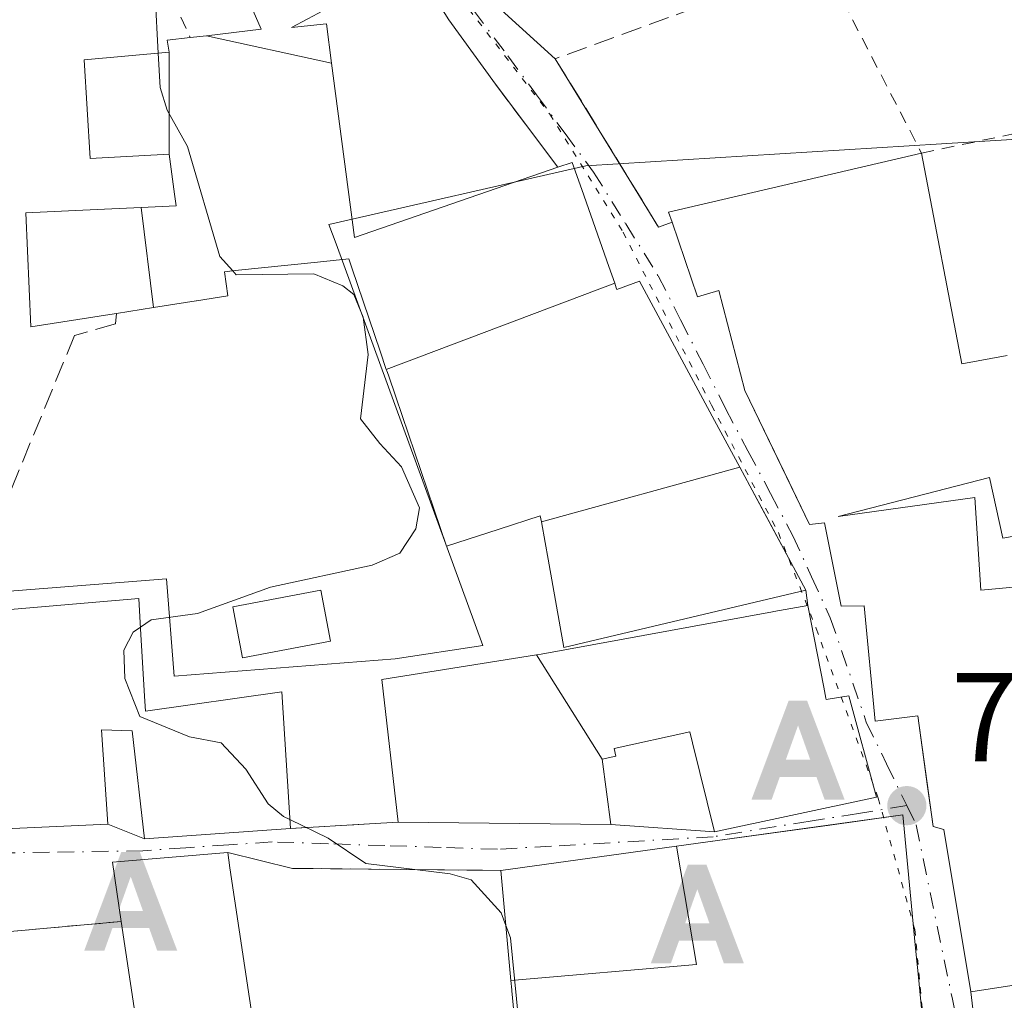
# Model space of a CAD drawing. Units: metres. Extents: x 654789 to 658248, y 4748682 to 4751073.
# Drawn here: x 655284 to 655362, y 4750183 to 4750260 of the extents above; entities that cross this region are included whole.
import ezdxf

# ---------------------------------------------------------------- set-up
doc = ezdxf.new("R2010")
doc.units = ezdxf.units.M
doc.header["$MEASUREMENT"] = 0
for name, pattern in [('DGN Style 2', [1.6480167562047852, 0.988810053722871, -0.6592067024819142]), ('DGN Style 3', [2.307223458686699, 1.648016756204785, -0.6592067024819142]), ('DGN Style 4', [2.6384748266838614, 1.318413404963828, -0.6592067024819142, 0.001648016756204785, -0.6592067024819142]), ('DGN Style 5', [1.1536117293433497, 0.4944050268614355, -0.6592067024819142])]:
    doc.linetypes.add(name, pattern=pattern)
for name, color, linetype, lineweight in [('Alambrada', 7, 'DGN Style 2', 0), ('Alojamiento puntual', 7, 'Continuous', 0), ('Comunidad Autónoma CxS', 142, 'Continuous', 0), ('Curva de nivel normal', 30, 'Continuous', 0), ('Edificación Cxs', 1, 'Continuous', 13), ('Edificación ligera Cxs', 1, 'Continuous', 0), ('Muro lineal', 1, 'DGN Style 3', 13), ('Núcleo urbano CxS', 7, 'Continuous', 0), ('Obra de contención lineal', 1, 'DGN Style 3', 13), ('Punto de cota en terreno', 7, 'Continuous', 0), ('Rótulo de punto de cota en terreno', 7, 'Continuous', 0), ('Suelo desnudo CxS', 253, 'Continuous', 0), ('Vía pecuaria eje', 92, 'DGN Style 5', 0), ('Vía urbana Cxs', 4, 'Continuous', 0), ('Vía urbana eje', 4, 'DGN Style 4', 0)]:
    doc.layers.add(name, color=color, linetype=linetype, lineweight=lineweight)
doc.styles.add('Style-Arial', font='txt')

# ---------------------------------------------------------------- blocks, each defined once
blk = doc.blocks.new('5PATER')
at = {"layer": 'Suelo desnudo CxS', "linetype": 'Continuous', "lineweight": 0}
h = blk.add_hatch(color=51, dxfattribs=at)
edge = h.paths.add_edge_path()
edge.add_ellipse((0, 0), major_axis=(-0.1095731443231308, -0.1110710700762829), ratio=0.9994222409660322, start_angle=0, end_angle=360)
blk = doc.blocks.new('*U21')
at = {"layer": 'Vía urbana Cxs', "color": 4, "linetype": 'Continuous', "lineweight": 0}
for points in [[(655322.4301000005, 4750261.210100001, 740.6928000000045), (655326.7301000003, 4750257.3301, 736.7562000000034), (655334.9301000005, 4750243.950099999, 739.7051000000066), (655336.0000999998, 4750244.360099999, 740.2681000000011), (655338.0301000001, 4750238.420100001, 741.6475999999967), (655339.7100999998, 4750238.9301, 742.7762999999978), (655341.7801000001, 4750231.0001, 743.2256000000052), (655345.2927000001, 4750223.715399999, 743.7847000000039), (655345.9049000005, 4750222.445599999, 743.9282999999997), (655346.9200999998, 4750220.340100001, 743.6573000000063), (655348.1201, 4750220.4801, 743.7357000000048), (655349.4401000004, 4750213.860099999, 743.0031000000017), (655351.2600999996, 4750213.9001, 743.8442000000068), (655352.1401000004, 4750204.7401, 743.3053000000073), (655355.5100999996, 4750205.1601, 744.923299999995), (655356.3026000002, 4750199.5419, 744.2997999999934), (655356.5888999999, 4750197.512499999, 744.4688000000025), (655356.7500999998, 4750196.370100001, 744.5581999999995), (655357.6001000004, 4750196.130100001, 744.9630000000034), (655359.7401000002, 4750183.2601, 742.9651000000014), (655360.1801000005, 4750179.4001, 743.3595999999961)], [(655356.0289000003, 4750179.717499999, 741.4664000000049), (655355.5459000004, 4750184.683900001, 742.9180000000051), (655355.4001000002, 4750186.1829, 743.2691000000051), (655355.2682999996, 4750187.5397, 743.5507999999973), (655354.3201000001, 4750197.290100001, 742.9909999999945), (655350.7948000003, 4750196.803200001, 743.0366000000067), (655348.5253, 4750196.489700001, 744.3754000000046), (655339.6081999998, 4750195.258099999, 743.7501000000047), (655336.3586999997, 4750194.8093, 741.7351000000053), (655322.3901000004, 4750192.880100001, 737.3273000000045), (655320.9401000004, 4750192.9001, 736.8598999999958), (655305.8501000004, 4750193.050100001, 736.366599999994), (655300.7100999998, 4750194.3101, 739.968200000003), (655291.5500999996, 4750193.550100001, 739.2829000000056), (655292.2600999996, 4750188.8301, 741.0246999999946), (655282.5301000001, 4750187.960100001, 736.7541000000057)], [(655282.4165000003, 4750196.1669, 737.3919000000024), (655291.1901000004, 4750196.550100001, 739.0112999999984), (655294.1001000004, 4750195.390100001, 740.6870000000055), (655305.6901000004, 4750196.210100001, 737.917300000001), (655311.9600999998, 4750196.5801, 736.4611000000006), (655314.2500999998, 4750196.720100001, 736.8611999999994), (655331.1401000004, 4750196.520099999, 737.8141000000034), (655339.3701, 4750195.940099999, 743.5), (655345.0674000002, 4750197.167300001, 744.9495000000024), (655352.2301000003, 4750198.710100001, 741.9198999999935), (655350.0500999996, 4750206.7501, 744.1055999999954), (655348.2401000002, 4750206.470100001, 744.0400999999983), (655348.2203000003, 4750206.5711, 744.0097999999998), (655348.0504999999, 4750207.4453, 743.7146000000066), (655346.7901, 4750213.9301, 742.539300000004), (655346.6401000004, 4750215.140100001, 742.803), (655343.2647000002, 4750221.4033, 743.6888999999939), (655342.1732999999, 4750223.428300001, 742.8978000000062), (655341.3821, 4750224.8961, 742.4006999999983), (655339.3753000004, 4750228.619899999, 741.4924000000028), (655333.4200999998, 4750239.670100001, 740.0048999999999), (655331.6201, 4750239.020099999, 740.397100000002), (655331.5761000002, 4750239.144900001, 740.3717000000034), (655331.4505000003, 4750239.501300001, 740.3068000000059), (655330.9795000004, 4750240.8389, 740.1603999999934), (655328.8249000004, 4750246.956900001, 739.1551999999938), (655328.0701000001, 4750249.100099999, 738.297900000005), (655326.9301000005, 4750248.720100001, 738.6628999999957), (655321.9700999996, 4750255.300100001, 735.9890000000014), (655318.2600999996, 4750260.4301, 736.7639999999956)]]:
    blk.add_polyline3d(points, dxfattribs=at)
blk = doc.blocks.new('5ALOJA')
at = {"layer": 'Comunidad Autónoma CxS', "linetype": 'Continuous', "lineweight": 0}
h = blk.add_hatch(color=6, dxfattribs=at)
h.paths.add_polyline_path([(-0.3691, -0.3496), (-0.0741, 0.4354), (0.0729, 0.4354), (0.3709000000000001, -0.3496), (0.2119, -0.3496), (0.1469, -0.1686), (-0.1441, -0.1686), (-0.2091, -0.3496)])
h.paths.add_polyline_path([(-0.0961, -0.0326), (0.0009000000000000001, 0.2394), (0.09790000000000001, -0.0326)], flags=16)

msp = doc.modelspace()

# ---------------------------------------------------------------- linework, layer by layer
at = {"layer": 'Alambrada', "color": 7, "linetype": 'DGN Style 2', "lineweight": 0, "extrusion": (-0.09311404430770384, 0.2067177316089172, 0.9739597292450684), "elevation": 921666.6426812111, "flags": 128}
msp.add_lwpolyline([(-2548406.620163816, -3956095.603866774), (-2548406.620163816, -3956075.154069587)], dxfattribs=at)
at = {"layer": 'Alambrada', "color": 7, "linetype": 'DGN Style 2', "lineweight": 0}
for points in [[(655348.8201000001, 4750263.360099999, 737.8895000000048), (655355.8201000001, 4750249.8301, 740.5102000000044), (655385.6401000004, 4750256.140100001, 745.9061999999976), (655404.2401000002, 4750255.0101, 761.9581999999937)], [(655292.2600999996, 4750188.8301, 741.0246999999946), (655282.5301000001, 4750187.960100001, 736.7541000000057), (655282.3201000001, 4750192.540100001, 734.9236999999994), (655271.7100999998, 4750191.5101, 736.5503999999929)]]:
    msp.add_polyline3d(points, dxfattribs=at)
at = {"layer": 'Curva de nivel normal', "color": 30, "linetype": 'Continuous', "lineweight": 0, "elevation": 735, "flags": 128}
for points in [[(655274.1699999999, 4750257.970000001), (655285.5899999999, 4750271.609999999), (655288.1200000001, 4750273.390000001), (655289.7999999998, 4750273.630000001), (655290.8600000005, 4750273.029999999), (655293.75, 4750266.869999999), (655294.9500000002, 4750262.359999999), (655295.1955000004, 4750257.764000001)], [(655295.1955000004, 4750257.764000001), (655295.3399999999, 4750255.060000001), (655295.9000000004, 4750253.24), (655297.5199999996, 4750250.359999999), (655300.0899999999, 4750241.619999999), (655301.1051000003, 4750240.487700001)], [(655301.1051000003, 4750240.487700001), (655301.3899999997, 4750240.17), (655307.5499999998, 4750240.25), (655309.8600000005, 4750239.310000001), (655310.7199999997, 4750238.600000001), (655311.4699999997, 4750236.810000001), (655311.8700000001, 4750233.859999999), (655311.2699999996, 4750228.730000001), (655312.7800000003, 4750226.789999999), (655314.5199999996, 4750224.92), (655315.9400000004, 4750221.67), (655315.6399999997, 4750220.01), (655314.3700000001, 4750218.08), (655312.1799999997, 4750217.109999999), (655304.1100000005, 4750215.380000001), (655298.3200000003, 4750213.289999999), (655294.6399999997, 4750212.779999999), (655293.7845999999, 4750212.201900001)], [(655293.7845999999, 4750212.201900001), (655293.1900000004, 4750211.800000001), (655292.4500000002, 4750210.369999999), (655292.5300000003, 4750208.130000001), (655293.7199999997, 4750205.119999999), (655297.6699999999, 4750203.5), (655300.1900000004, 4750203.029999999), (655302.1500000004, 4750200.92), (655303.9299999997, 4750198.180000001), (655305.1500000004, 4750197.180000001), (655305.6442999998, 4750196.939900001)], [(655305.6442999998, 4750196.939900001), (655308.6900000004, 4750195.460000001), (655311.6799999997, 4750193.439999999), (655318.3700000001, 4750192.609999999), (655320.0599999997, 4750192.130000001), (655322.4299999997, 4750189.52), (655322.7991000004, 4750188.513800001)], [(655322.7991000004, 4750188.513800001), (655323.1600000003, 4750187.529999999), (655324.1299999999, 4750177.850000001), (655324.0300000003, 4750175.560000001), (655324.0181999998, 4750175.502900001)]]:
    msp.add_lwpolyline(points, dxfattribs=at)
at = {"layer": 'Edificación Cxs', "color": 1, "linetype": 'Continuous', "lineweight": 13, "flags": 128}
for points, elevation in [([(655308.9622, 4750256.9902), (655299.017, 4750259.160800001), (655303.3701, 4750259.670100001), (655297.0900999998, 4750274.050100001), (655299.1201, 4750275.4101), (655299.7002999998, 4750275.7465), (655308.5500999996, 4750280.880100001), (655316.3201000001, 4750265.440099999), (655315.4101, 4750264.960100001), (655307.0651000004, 4750260.501300001), (655305.7901, 4750259.8201), (655308.5500999996, 4750260.110099999)], 742.4991000000011), ([(655308.9622, 4750256.9902), (655310.7901, 4750243.140100001), (655326.9301000005, 4750248.720100001), (655328.0701000001, 4750249.100099999), (655328.8249000004, 4750246.956900001), (655330.9795000004, 4750240.8389), (655331.4507999998, 4750239.501399999), (655313.3087999999, 4750232.668600001), (655312.8189000003, 4750234.1073), (655310.5893000001, 4750240.649700001), (655310.3201000001, 4750241.440099999), (655307.8302999996, 4750241.182700001), (655301.3167000003, 4750240.5097), (655300.4501, 4750240.420100001), (655300.7200999996, 4750238.5001), (655298.2216999996, 4750238.106699999), (655298.2153000003, 4750238.105699999), (655294.8047000002, 4750237.568600001), (655293.8356999997, 4750245.5274), (655296.6201, 4750245.6601), (655296.4974999997, 4750246.572899999), (655296.0701000001, 4750249.7598), (655296.0500999996, 4750257.840399999), (655295.9101, 4750258.800100001), (655297.7301000003, 4750259.0101), (655299.017, 4750259.160800001)], 742.812399999995), ([(655294.8047000002, 4750237.568600001), (655291.8901000004, 4750237.110099999), (655291.3623000003, 4750237.028100001), (655285.0701000001, 4750236.050100001), (655284.6801000005, 4750245.090100001), (655290.3431000002, 4750245.360500001), (655293.8356999997, 4750245.5274)], 739.2790999999999), ([(655341.3823999995, 4750224.896199999), (655325.6282000003, 4750220.5546), (655325.5401, 4750221.050100001), (655322.2603000002, 4750219.9891), (655318.0900999998, 4750218.640100001), (655314.0554999998, 4750230.478700001), (655313.4703000003, 4750232.1961), (655313.3460999997, 4750232.5603), (655313.3087999999, 4750232.668600001), (655331.4507999998, 4750239.501399999), (655331.5761000002, 4750239.144900001), (655331.6201, 4750239.020099999), (655333.4200999998, 4750239.670100001), (655339.3753000004, 4750228.619899999)], 742.535099999994), ([(655325.6282000003, 4750220.5546), (655341.3823999995, 4750224.896199999), (655342.1732999999, 4750223.428300001), (655346.6401000004, 4750215.140100001), (655329.9855000004, 4750211.1995), (655327.4101, 4750210.590100001), (655326.1552999998, 4750217.6085), (655325.9184999998, 4750218.933300001)], 744.9404000000068), ([(655330.4603000004, 4750201.709799999), (655325.2443000004, 4750210.003599999), (655325.2537000002, 4750210.004699999), (655325.6001000004, 4750210.0601), (655343.9842999997, 4750213.4177), (655344.0937000001, 4750213.437700001), (655346.7901, 4750213.9301), (655348.0504999999, 4750207.4453), (655348.2203000003, 4750206.5711), (655348.2401000002, 4750206.470100001), (655350.0500999996, 4750206.7501), (655352.2301000003, 4750198.710100001), (655339.3701, 4750195.940099999), (655337.6322999997, 4750203.015900001), (655337.4200999998, 4750203.880100001), (655331.4001000002, 4750202.5701), (655331.5301000001, 4750201.970100001)], 744.9863000000045), ([(655330.4603000004, 4750201.709799999), (655331.1401000004, 4750196.520099999), (655314.2500999998, 4750196.720100001), (655312.9600999998, 4750208.040100001), (655325.2443000004, 4750210.003599999)], 742.7885999999999), ([(655323.2076000003, 4750184.1513), (655337.9349999997, 4750185.407000001), (655336.3585999999, 4750194.809599999), (655354.3201000001, 4750197.290100001), (655355.2682999996, 4750187.5397), (655355.4001000002, 4750186.1829), (655355.5459000004, 4750184.683900001), (655356.0289000003, 4750179.717499999), (655356.2301000003, 4750177.6501), (655353.4030999999, 4750177.436899999), (655345.6201, 4750176.850099999), (655345.2801000001, 4750175.770099999), (655342.8850999996, 4750175.7137), (655342.8475000003, 4750175.7127), (655327.5226999996, 4750175.3521), (655324.0401, 4750175.270099999), (655323.2843000004, 4750183.335899999), (655323.2786999998, 4750183.3969)], 746.0120000000027), ([(655305.2200999996, 4750164.210100001), (655296.1901000004, 4750162.720100001), (655295.5100999996, 4750167.210100001), (655292.2600999996, 4750188.8301), (655291.5500999996, 4750193.550100001), (655300.7100999998, 4750194.3101), (655300.8901000004, 4750193.100099999), (655305.1101000002, 4750164.970100001)], 741.0246999999946)]:
    msp.add_lwpolyline(points, close=True, dxfattribs=dict(at, elevation=elevation))
for points, elevation in [([(655367.4700999996, 4750184.4301), (655359.7401000002, 4750183.2601), (655357.6001000004, 4750196.130100001), (655356.7500999998, 4750196.370100001), (655355.5100999996, 4750205.1601), (655352.1401000004, 4750204.7401), (655351.2600999996, 4750213.9001), (655349.4401000004, 4750213.860099999), (655348.1201, 4750220.4801), (655346.9200999998, 4750220.340100001), (655341.7801000001, 4750231.0001), (655339.7100999998, 4750238.9301), (655338.0301000001, 4750238.420100001), (655336.0000999998, 4750244.360099999), (655335.7301000003, 4750245.140100001), (655355.8201000001, 4750249.8301), (655359.0100999996, 4750233.100099999), (655362.6201, 4750233.7601)], 745.5527000000001), ([(655369.8501000004, 4750220.610099999), (655362.2701000003, 4750219.270099999), (655361.2100999998, 4750224.090100001), (655349.1901000004, 4750220.9901), (655360.0401, 4750222.4901), (655360.5301000001, 4750215.140100001), (655367.1601, 4750215.7401)], 745.5527000000001), ([(655281.5494999997, 4750213.431100001), (655293.6501000002, 4750214.470100001), (655293.7922999999, 4750212.0735), (655294.1095000004, 4750206.7279), (655294.1801000005, 4750205.540100001), (655305.0100999996, 4750207.0601), (655305.6901000004, 4750196.210100001), (655294.1001000004, 4750195.390100001), (655293.1201, 4750203.960100001), (655290.7001, 4750204.040100001), (655291.1901000004, 4750196.550100001), (655282.4165000003, 4750196.1669)], 741.4686999999973)]:
    msp.add_lwpolyline(points, dxfattribs=dict(at, elevation=elevation))
at = {"layer": 'Edificación Cxs', "color": 1, "linetype": 'Continuous', "lineweight": 13, "extrusion": (-0.1655335765038747, 0.5639874271888817, 0.8090221362995588), "elevation": 2571196.876542694, "flags": 128}
msp.add_lwpolyline([(-1966602.796852627, -3537754.565137935), (-1966602.757449301, -3537755.584229873), (-1966623.355117607, -3537754.153247854)], dxfattribs=at)
at = {"layer": 'Edificación Cxs', "color": 1, "linetype": 'Continuous', "lineweight": 13, "extrusion": (0.004857579502938233, -0.03231411349225187, 0.9994659583950735), "elevation": -149574.3777524028, "flags": 128}
msp.add_lwpolyline([(1354144.087291098, 4597545.276982027), (1354144.087291098, 4597567.151575486)], dxfattribs=at)
at = {"layer": 'Edificación Cxs', "color": 1, "linetype": 'Continuous', "lineweight": 13}
for points in [[(655297.7301000003, 4750259.0101, 740.5823999999994), (655299.0173000004, 4750259.160700001, 741.1637000000047), (655303.3701, 4750259.670100001, 742.499100000001), (655297.0900999998, 4750274.050100001, 737.3592000000062), (655299.1201, 4750275.4101, 738.3742000000058), (655299.7002999998, 4750275.7465, 738.7241999999969), (655308.5500999996, 4750280.880100001, 737.6879999999946), (655316.3201000001, 4750265.440099999, 738.4226000000053), (655315.4101, 4750264.960100001, 738.632700000002)], [(655307.0651000004, 4750260.501300001, 741.7571999999927), (655305.7901, 4750259.8201, 742.0978000000032), (655308.5500999996, 4750260.110099999, 740.9277000000002), (655308.9619000005, 4750256.990300001, 740.732999999993), (655310.7901, 4750243.140100001, 742.6638999999996), (655326.9301000005, 4750248.720100001, 738.6628999999957)], [(655291.8901000004, 4750237.110099999, 737.5464999999967), (655291.3623000003, 4750237.028100001, 737.5298999999941), (655285.0701000001, 4750236.050100001, 736.7976000000053), (655284.6801000005, 4750245.090100001, 736.6725000000006), (655290.3431000002, 4750245.360500001, 737.3282000000036), (655293.8356999997, 4750245.527100001, 739.2790999999997), (655296.6201, 4750245.6601, 742.7842999999993), (655296.4974999997, 4750246.572899999, 742.8123999999953), (655296.0701000001, 4750249.7601, 742.6892999999982), (655289.7801000001, 4750249.4101, 736.9214999999967), (655289.3000999996, 4750257.2401, 736.5005999999995), (655296.0500999996, 4750257.840100001, 740.4781999999979), (655295.9101, 4750258.800100001, 739.5212999999932), (655297.7301000003, 4750259.0101, 740.5823999999994)], [(655355.8201000001, 4750249.8301, 740.5102000000044), (655359.0100999996, 4750233.100099999, 742.6270999999979), (655362.6201, 4750233.7601, 740.8013000000064)], [(655326.9301000005, 4750248.720100001, 738.6628999999957), (655328.0701000001, 4750249.100099999, 738.297900000005), (655328.8249000004, 4750246.956900001, 739.1551999999938), (655330.9795000004, 4750240.8389, 740.1603999999934), (655331.4505000003, 4750239.501300001, 740.3068000000059), (655331.5761000002, 4750239.144900001, 740.3717000000034), (655331.6201, 4750239.020099999, 740.397100000002), (655333.4200999998, 4750239.670100001, 740.0048999999999), (655339.3753000004, 4750228.619899999, 741.4924000000028), (655341.3821, 4750224.8961, 742.4006999999983), (655342.1732999999, 4750223.428300001, 742.8978000000062), (655346.6401000004, 4750215.140100001, 742.803), (655329.9855000004, 4750211.1995, 744.9404000000069), (655327.4101, 4750210.590100001, 744.6132999999973), (655326.1552999998, 4750217.6085, 743.9315999999964), (655325.9184999998, 4750218.933300001, 743.233699999997), (655325.6284999996, 4750220.5547, 742.5351999999984), (655325.5401, 4750221.050100001, 742.3561000000045), (655322.2603000002, 4750219.9891, 740.9486000000034), (655318.0900999998, 4750218.640100001, 738.3831000000064), (655314.0554999998, 4750230.478700001, 739.5777999999991), (655313.4703000003, 4750232.1961, 739.7379999999977), (655313.3460999997, 4750232.5603, 739.7926000000007), (655313.3091000002, 4750232.6687, 739.8350000000065), (655312.8189000003, 4750234.1073, 740.3994999999995), (655310.5893000001, 4750240.649700001, 742.0448999999935), (655310.3201000001, 4750241.440099999, 742.5512000000017), (655307.8302999996, 4750241.182700001, 742.6616999999969), (655301.3167000003, 4750240.5097, 742.5920999999945), (655300.4501, 4750240.420100001, 742.1772999999957), (655300.7200999996, 4750238.5001, 739.6003000000055), (655298.2216999996, 4750238.106699999, 739.2780000000057), (655298.2153000003, 4750238.105699999, 739.2776000000014), (655294.8047000002, 4750237.5689, 738.2765999999974), (655291.8901000004, 4750237.110099999, 737.5464999999967)], [(655367.4700999996, 4750184.4301, 744.8888000000007), (655359.7401000002, 4750183.2601, 742.9651000000014), (655357.6001000004, 4750196.130100001, 744.9630000000034), (655356.7500999998, 4750196.370100001, 744.5581999999995), (655355.5100999996, 4750205.1601, 744.923299999995), (655352.1401000004, 4750204.7401, 743.3053000000073), (655351.2600999996, 4750213.9001, 743.8442000000068), (655349.4401000004, 4750213.860099999, 743.0031000000017), (655348.1201, 4750220.4801, 743.7357000000048), (655346.9200999998, 4750220.340100001, 743.6573000000063), (655341.7801000001, 4750231.0001, 743.2256000000052), (655339.7100999998, 4750238.9301, 742.7762999999978), (655338.0301000001, 4750238.420100001, 741.6475999999967), (655336.0000999998, 4750244.360099999, 740.2681000000011)], [(655369.8501000004, 4750220.610099999, 741.5396999999939), (655362.2701000003, 4750219.270099999, 742.2792999999947), (655361.2100999998, 4750224.090100001, 743.1040000000066), (655349.1901000004, 4750220.9901, 744.0046000000002), (655360.0401, 4750222.4901, 743.2382999999973), (655360.5301000001, 4750215.140100001, 744.3902999999991), (655367.1601, 4750215.7401, 742.435500000007)], [(655279.4401000004, 4750213.2501, 738.4253999999929), (655280.4709000001, 4750213.338500001, 738.5046000000002), (655281.5449000001, 4750213.4307, 738.5819000000047), (655281.5494999997, 4750213.431100001, 738.5822999999947), (655293.6501000002, 4750214.470100001, 737.0010000000038), (655293.7922999999, 4750212.0735, 738.4342000000034)], [(655348.2203000003, 4750206.5711, 744.0097999999998), (655348.2401000002, 4750206.470100001, 744.0400999999983), (655350.0500999996, 4750206.7501, 744.1055999999954), (655352.2301000003, 4750198.710100001, 741.9198999999935), (655339.3701, 4750195.940099999, 743.5), (655337.6322999997, 4750203.015900001, 744.7612999999984), (655337.4200999998, 4750203.880100001, 744.9863000000041), (655331.4001000002, 4750202.5701, 743.2455000000047), (655331.5301000001, 4750201.970100001, 742.5722999999998), (655330.4600999998, 4750201.710100001, 742.5549000000028), (655331.1401000004, 4750196.520099999, 737.8141000000034), (655314.2500999998, 4750196.720100001, 736.8611999999994), (655312.9600999998, 4750208.040100001, 738.0877999999939), (655325.2445, 4750210.0033, 742.7887999999948), (655325.2537000002, 4750210.004699999, 742.7967000000062), (655325.6001000004, 4750210.0601, 743.0945000000065), (655343.9842999997, 4750213.4177, 744.1515000000073), (655344.0937000001, 4750213.437700001, 744.0875999999989), (655346.7901, 4750213.9301, 742.539300000004), (655348.0504999999, 4750207.4453, 743.7146000000066), (655348.2203000003, 4750206.5711, 744.0097999999998)], [(655293.7922999999, 4750212.0735, 738.4342000000034), (655294.1095000004, 4750206.7279, 740.7660999999936), (655294.1801000005, 4750205.540100001, 741.0187000000006), (655305.0100999996, 4750207.0601, 737.6147999999957), (655305.6901000004, 4750196.210100001, 737.917300000001)], [(655305.6901000004, 4750196.210100001, 737.917300000001), (655294.1001000004, 4750195.390100001, 740.6870000000055), (655293.1201, 4750203.960100001, 741.4686999999976), (655290.7001, 4750204.040100001, 741.1285999999964), (655291.1901000004, 4750196.550100001, 739.0112999999984), (655282.4165000003, 4750196.1669, 737.3919000000024), (655282.2600999996, 4750196.1601, 737.4590000000027), (655282.2801000001, 4750195.440099999, 736.9489999999934), (655280.2185000004, 4750195.3759, 737.7364999999991), (655275.6667, 4750195.2345, 738.6883999999991), (655273.9380999999, 4750195.1809, 738.6398999999948), (655273.5900999998, 4750195.170100001, 738.6309000000037), (655272.4039000003, 4750195.041300001, 738.5494000000036), (655270.5355000002, 4750194.838300001, 738.9250999999931), (655257.5701000001, 4750193.4301, 737.6095999999961)], [(655324.0401, 4750175.270099999, 743.2614000000032), (655323.2843000004, 4750183.335899999, 738.9906999999948), (655323.2786999998, 4750183.3969, 738.9753999999957), (655323.2078999998, 4750184.1513, 738.7927000000054), (655322.3901000004, 4750192.880100001, 737.3273000000045), (655336.3586999997, 4750194.8093, 741.7351000000053), (655354.3201000001, 4750197.290100001, 742.9909999999945), (655355.2682999996, 4750187.5397, 743.5507999999973), (655355.4001000002, 4750186.1829, 743.2691000000051), (655355.5459000004, 4750184.683900001, 742.9180000000051), (655356.0289000003, 4750179.717499999, 741.4664000000049), (655356.2301000003, 4750177.6501, 740.9067000000068), (655353.4030999999, 4750177.436899999, 741.5277999999962), (655345.6201, 4750176.850099999, 742.1515000000073), (655345.2801000001, 4750175.770099999, 741.0090000000056), (655342.8850999996, 4750175.7137, 741.4045999999945), (655342.8475000003, 4750175.7127, 741.4104999999981), (655327.5226999996, 4750175.3521, 746.0120000000024)], [(655292.2600999996, 4750188.8301, 741.0246999999946), (655291.5500999996, 4750193.550100001, 739.2829000000056), (655300.7100999998, 4750194.3101, 739.968200000003), (655300.8901000004, 4750193.100099999, 739.1836999999941), (655305.1101000002, 4750164.970100001, 738.6394)]]:
    msp.add_polyline3d(points, dxfattribs=at)
for points in [[(655296.0701000001, 4750249.7598, 742.6892999999982), (655289.7801000001, 4750249.4101, 742.6892999999982), (655289.3000999996, 4750257.2401, 742.6892999999982), (655296.0500999996, 4750257.840399999, 742.6892999999982)], [(655323.2076000003, 4750184.1513, 744.5035999999964), (655322.3901000004, 4750192.880100001, 744.5035999999964), (655336.3585999999, 4750194.809599999, 744.5035999999964), (655337.9349999997, 4750185.407000001, 744.5035999999964)]]:
    msp.add_3dface(points, dxfattribs=at)
at = {"layer": 'Edificación ligera Cxs', "color": 1, "linetype": 'Continuous', "lineweight": 0}
msp.add_polyline3d([(655308.8701, 4750211.100099999, 736.5911999999954), (655301.8901000004, 4750209.770099999, 737.2829999999958), (655301.1201, 4750213.8201, 735.9149999999936), (655308.1001000004, 4750215.140100001, 736.0157000000036), (655308.8701, 4750211.100099999, 736.5911999999954)], dxfattribs=at)
msp.add_3dface([(655308.8701, 4750211.100099999, 737.2829999999958), (655301.8901000004, 4750209.770099999, 737.2829999999958), (655301.1201, 4750213.8201, 737.2829999999958), (655308.1001000004, 4750215.140100001, 737.2829999999958)], dxfattribs=at)
at = {"layer": 'Muro lineal', "color": 1, "linetype": 'DGN Style 3', "lineweight": 13, "extrusion": (0.1755415942272784, -0.2790187446399522, 0.9441047022633087), "elevation": -1209680.507458283, "flags": 128}
msp.add_lwpolyline([(3084263.670344745, 3466763.145228369), (3084263.670344745, 3466757.476415469)], dxfattribs=at)
at = {"layer": 'Muro lineal', "color": 1, "linetype": 'DGN Style 3', "lineweight": 13, "extrusion": (-0.1857930799054897, 0.2464754970852954, 0.9511733600116169), "elevation": 1049767.302349656, "flags": 128}
msp.add_lwpolyline([(-3382670.236749607, -3232631.05266122), (-3382670.236749607, -3232622.38965128)], dxfattribs=at)
at = {"layer": 'Muro lineal', "color": 1, "linetype": 'DGN Style 3', "lineweight": 13, "extrusion": (0.2254625886352267, 0.01330480982924463, 0.9741609739469705), "elevation": 211666.2246999791, "flags": 128}
msp.add_lwpolyline([(4703343.707430657, -909701.7292016633), (4703343.707430657, -909695.2816968409)], dxfattribs=at)
at = {"layer": 'Muro lineal', "color": 1, "linetype": 'DGN Style 3', "lineweight": 13, "extrusion": (-0.03266984341000566, 0.0003247499361469139, 0.9994661454341737), "elevation": -19130.14113139371, "flags": 128}
msp.add_lwpolyline([(-4756472.03538904, 607756.6345929548), (-4756472.03538904, 607771.7333990298)], dxfattribs=at)
at = {"layer": 'Núcleo urbano CxS', "color": 7, "linetype": 'Continuous', "lineweight": 0}
for points in [[(655285.3176999995, 4750102.9531, 732.8687999999966), (655278.6799, 4750116.167099999, 732.9112000000023), (655255.6945000002, 4750161.924900001, 732.6235000000015), (655247.4744999995, 4750178.295499999, 733.1686999999947), (655246.4045000002, 4750180.426700001, 733.2593000000053), (655248.5647, 4750191.2645, 733.4268000000012), (655252.8311000002, 4750212.670299999, 733.9729999999981), (655253.6914999997, 4750212.739700001, 733.9398999999976), (655254.0844999999, 4750212.7687, 733.9247000000032), (655295.8554999996, 4750216.049900001, 734.7397000000057), (655296.4619000005, 4750208.299900001, 735.0746999999974), (655314.0088999999, 4750209.6765, 735.2084999999935), (655320.9845000004, 4750210.7415, 735.3481999999932), (655309.3191000001, 4750242.624299999, 735.3600000000006), (655308.7500999998, 4750244.1809, 735.3760000000038), (655329.1640999997, 4750248.833900001, 735.9144999999991), (655357.4099000003, 4750250.570900001, 738.5166000000027), (655364.7049000004, 4750251.0175, 739.3831999999966)], [(655364.7049000004, 4750251.0175, 739.3831999999966), (655357.4099000003, 4750250.570900001, 738.5166000000027), (655329.1640999997, 4750248.833900001, 735.9144999999991), (655308.7500999998, 4750244.1809, 735.3760000000038), (655309.3191000001, 4750242.624299999, 735.3600000000006), (655320.9845000004, 4750210.7415, 735.3481999999932), (655314.0088999999, 4750209.6765, 735.2084999999935), (655296.4619000005, 4750208.299900001, 735.0746999999974), (655295.8554999996, 4750216.049900001, 734.7397000000057), (655254.0844999999, 4750212.7687, 733.9247000000032), (655253.6914999997, 4750212.739700001, 733.9398999999976), (655252.8311000002, 4750212.670299999, 733.9729999999981), (655248.5647, 4750191.2645, 733.4268000000012), (655246.4045000002, 4750180.426700001, 733.2593000000053), (655247.4744999995, 4750178.295499999, 733.1686999999947), (655255.6945000002, 4750161.924900001, 732.6235000000015), (655278.6799, 4750116.167099999, 732.9112000000023), (655285.3176999995, 4750102.9531, 732.8687999999966)], [(655364.7049000004, 4750251.0175, 739.3831999999966), (655357.4099000003, 4750250.570900001, 738.5166000000027), (655329.1640999997, 4750248.833900001, 735.9144999999991), (655308.7500999998, 4750244.1809, 735.3760000000038), (655309.3191000001, 4750242.624299999, 735.3600000000006), (655320.9845000004, 4750210.7415, 735.3481999999932), (655314.0088999999, 4750209.6765, 735.2084999999935), (655296.4619000005, 4750208.299900001, 735.0746999999974), (655295.8554999996, 4750216.049900001, 734.7397000000057), (655254.0844999999, 4750212.7687, 733.9247000000032), (655253.6914999997, 4750212.739700001, 733.9398999999976), (655252.8311000002, 4750212.670299999, 733.9729999999981), (655248.5647, 4750191.2645, 733.4268000000012), (655246.4045000002, 4750180.426700001, 733.2593000000053), (655247.4744999995, 4750178.295499999, 733.1686999999947), (655255.6945000002, 4750161.924900001, 732.6235000000015), (655278.6799, 4750116.167099999, 732.9112000000023), (655285.3176999995, 4750102.9531, 732.8687999999966), (655286.0957000004, 4750101.404100001, 732.8003000000026), (655288.3803000003, 4750096.8563, 732.7880000000005), (655293.2131000003, 4750087.235900001, 732.7100000000065), (655317.1091, 4750039.668500001, 732.7994000000036), (655315.2187000001, 4750038.718900001, 732.8331000000035), (655306.0217000004, 4750034.098999999, 730.077900000004)], [(655364.7049000004, 4750251.0175, 739.3831999999966), (655357.4099000003, 4750250.570900001, 738.5166000000027), (655329.1640999997, 4750248.833900001, 735.9144999999991), (655308.7500999998, 4750244.1809, 735.3760000000038), (655309.3191000001, 4750242.624299999, 735.3600000000006), (655320.9845000004, 4750210.7415, 735.3481999999932), (655314.0088999999, 4750209.6765, 735.2084999999935), (655296.4619000005, 4750208.299900001, 735.0746999999974), (655295.8554999996, 4750216.049900001, 734.7397000000057), (655254.0844999999, 4750212.7687, 733.9247000000032), (655253.6914999997, 4750212.739700001, 733.9398999999976), (655252.8311000002, 4750212.670299999, 733.9729999999981), (655248.5647, 4750191.2645, 733.4268000000012), (655246.4045000002, 4750180.426700001, 733.2593000000053), (655247.4744999995, 4750178.295499999, 733.1686999999947), (655255.6945000002, 4750161.924900001, 732.6235000000015), (655278.6799, 4750116.167099999, 732.9112000000023), (655285.3176999995, 4750102.9531, 732.8687999999966), (655286.0957000004, 4750101.404100001, 732.8003000000026), (655288.3803000003, 4750096.8563, 732.7880000000005), (655293.2131000003, 4750087.235900001, 732.7100000000065), (655317.1091, 4750039.668500001, 732.7994000000036), (655315.2187000001, 4750038.718900001, 732.8331000000035), (655306.0217000004, 4750034.098999999, 730.077900000004)]]:
    msp.add_polyline3d(points, dxfattribs=at)
at = {"layer": 'Obra de contención lineal', "color": 1, "linetype": 'DGN Style 3', "lineweight": 13}
for points in [[(655337.8901000004, 4750261.390100001, 740.2467999999935), (655326.7301000003, 4750257.3301, 736.7562000000034), (655334.9301000005, 4750243.950099999, 739.7051000000066), (655336.0000999998, 4750244.360099999, 740.2681000000011)], [(655291.8901000004, 4750237.110099999, 737.5464999999967), (655291.8000999996, 4750236.270099999, 737.0853000000062), (655288.5500999996, 4750235.360099999, 736.7670000000071), (655279.4401000004, 4750213.2501, 738.4253999999929)]]:
    msp.add_polyline3d(points, dxfattribs=at)
at = {"layer": 'Vía pecuaria eje', "color": 92, "linetype": 'DGN Style 5', "lineweight": 0}
msp.add_polyline3d([(655307.3614999996, 4750304.227700001, 736.7765999999974), (655311.2626, 4750278.975600001, 738.7813000000025), (655315.1688999999, 4750269.157199999, 740.4144999999991), (655319.8803000003, 4750261.2422, 738.4787999999971), (655326.2927999999, 4750252.927100001, 736.2305000000051), (655332.1177000003, 4750243.553200001, 738.3138999999939), (655339.1321, 4750229.8268, 741.7155000000057), (655344.4431999996, 4750219.707400001, 743.9955000000047), (655347.4512, 4750212.093499999, 742.0562999999966), (655352.3704000004, 4750198.6238, 741.8242000000029), (655355.2778000003, 4750188.203199999, 743.6821999999956), (655356.3789999997, 4750176.382400001, 740.5121000000072), (655359.0931000002, 4750165.727499999, 743.1530000000057), (655359.8956000004, 4750153.304400001, 741.7372000000032), (655360.7961999997, 4750142.2838, 743.3951999999991), (655363.6048999998, 4750126.6754, 746.7035000000033), (655367.5477, 4750110.907299999, 746.218200000003)], dxfattribs=at)
at = {"layer": 'Vía urbana Cxs', "color": 4, "linetype": 'Continuous', "lineweight": 0, "extrusion": (0.1755415942272784, -0.2790187446399522, 0.9441047022633087), "elevation": -1209680.507458283, "flags": 128}
msp.add_lwpolyline([(3084263.670344745, 3466757.476415469), (3084263.670344745, 3466763.145228369)], dxfattribs=at)
at = {"layer": 'Vía urbana Cxs', "color": 4, "linetype": 'Continuous', "lineweight": 0, "extrusion": (0.4173487323490926, -0.3765844376522602, 0.8270454624292044), "elevation": -1514763.874405398, "flags": 128}
msp.add_lwpolyline([(3965772.572383339, 2229925.538919875), (3965772.572383339, 2229918.535976239)], dxfattribs=at)
at = {"layer": 'Vía urbana Cxs', "color": 4, "linetype": 'Continuous', "lineweight": 0, "extrusion": (0.07120445914595167, -0.09845791787586855, 0.9925905315915932), "elevation": -420307.8640664696, "flags": 128}
msp.add_lwpolyline([(3314704.743952557, 3439541.626747087), (3314704.743952557, 3439548.004961961)], dxfattribs=at)
at = {"layer": 'Vía urbana Cxs', "color": 4, "linetype": 'Continuous', "lineweight": 0, "extrusion": (-0.4420501751314211, -0.07389139412503068, 0.8939416673030403), "elevation": -640031.815316918, "flags": 128}
msp.add_lwpolyline([(-4577209.706444102, 1278244.478485266), (-4577195.157619171, 1278251.058158842), (-4577195.385599048, 1278252.314341222)], dxfattribs=at)
at = {"layer": 'Vía urbana Cxs', "color": 4, "linetype": 'Continuous', "lineweight": 0, "extrusion": (-0.1857930799054897, 0.2464754970852954, 0.9511733600116169), "elevation": 1049767.302349656, "flags": 128}
msp.add_lwpolyline([(-3382670.236749607, -3232622.38965128), (-3382670.236749607, -3232631.05266122)], dxfattribs=at)
at = {"layer": 'Vía urbana Cxs', "color": 4, "linetype": 'Continuous', "lineweight": 0, "extrusion": (0.02600640439338475, -0.2097849963714097, 0.977401617672068), "elevation": -978754.6393351958, "flags": 128}
msp.add_lwpolyline([(1234764.647533298, 4528952.193339745), (1234764.647533298, 4528953.440792225)], dxfattribs=at)
at = {"layer": 'Vía urbana Cxs', "color": 4, "linetype": 'Continuous', "lineweight": 0, "extrusion": (0.9816030394788469, 0.1909314881155322, 0.0007998324060182312), "elevation": 1550256.409522985, "flags": 128}
msp.add_lwpolyline([(4537692.048861766, -495.9356726069071), (4537692.939399595, -496.2308727013249), (4537699.545551145, -497.4061730772661)], dxfattribs=at)
at = {"layer": 'Vía urbana Cxs', "color": 4, "linetype": 'Continuous', "lineweight": 0, "extrusion": (-0.4381415605908973, 0.1746543677899603, 0.8817753822231954), "elevation": 543183.9126354107, "flags": 128}
msp.add_lwpolyline([(-4655182.731790002, -1013903.01569755), (-4655182.731790002, -1013899.462998507)], dxfattribs=at)
at = {"layer": 'Vía urbana Cxs', "color": 4, "linetype": 'Continuous', "lineweight": 0, "extrusion": (0.2254625886352267, 0.01330480982924463, 0.9741609739469705), "elevation": 211666.2246999791, "flags": 128}
msp.add_lwpolyline([(4703343.707430657, -909695.2816968409), (4703343.707430657, -909701.7292016633)], dxfattribs=at)
at = {"layer": 'Vía urbana Cxs', "color": 4, "linetype": 'Continuous', "lineweight": 0, "extrusion": (-0.1714776156393894, -0.01048334773814042, 0.9851322382070495), "elevation": -161443.7834198409, "flags": 128}
msp.add_lwpolyline([(-4701356.29522908, 930046.6370692264), (-4701356.29522908, 930048.9659702571)], dxfattribs=at)
at = {"layer": 'Vía urbana Cxs', "color": 4, "linetype": 'Continuous', "lineweight": 0, "extrusion": (-0.05632053904643447, 0.0006669098812814451, 0.9984125160036453), "elevation": -33004.0072351391, "flags": 128}
msp.add_lwpolyline([(-4757622.97183662, 598114.1883923761), (-4757622.97183662, 598131.1064335874)], dxfattribs=at)
at = {"layer": 'Vía urbana Cxs', "color": 4, "linetype": 'Continuous', "lineweight": 0, "extrusion": (-0.56605579179689, 0.03989214571825252, 0.8234011521021753), "elevation": -180850.938648322, "flags": 128}
msp.add_lwpolyline([(-4784513.657135902, 263720.3628744239), (-4784513.657135903, 263730.3827925276)], dxfattribs=at)
at = {"layer": 'Vía urbana Cxs', "color": 4, "linetype": 'Continuous', "lineweight": 0, "extrusion": (0.231302060962052, 0.01636477049097871, 0.9727443399380358), "elevation": 230027.2323226106, "flags": 128}
msp.add_lwpolyline([(4692104.042967712, -961776.6230921135), (4692104.042967712, -961788.5676196509)], dxfattribs=at)
at = {"layer": 'Vía urbana Cxs', "color": 4, "linetype": 'Continuous', "lineweight": 0, "extrusion": (-0.09771324053560047, 0.3315780683910585, 0.9383539349233243), "elevation": 1511723.049988192, "flags": 128}
msp.add_lwpolyline([(-1971326.429233428, -4101503.514743966), (-1971317.427980164, -4101505.497236276), (-1971316.774807624, -4101500.458413708)], dxfattribs=at)
at = {"layer": 'Vía urbana Cxs', "color": 4, "linetype": 'Continuous', "lineweight": 0, "extrusion": (0.5464425915432171, -0.1339528530838332, 0.8267146589351333), "elevation": -277606.1197152454, "flags": 128}
msp.add_lwpolyline([(4769615.498389383, 409222.6196703231), (4769615.498389384, 409229.0211328564)], dxfattribs=at)
at = {"layer": 'Vía urbana Cxs', "color": 4, "linetype": 'Continuous', "lineweight": 0, "extrusion": (-0.03266984341000566, 0.0003247499361469139, 0.9994661454341737), "elevation": -19130.14113139371, "flags": 128}
msp.add_lwpolyline([(-4756472.03538904, 607771.7333990298), (-4756472.03538904, 607756.6345929548)], dxfattribs=at)
at = {"layer": 'Vía urbana Cxs', "color": 4, "linetype": 'Continuous', "lineweight": 0, "extrusion": (-0.3067438705186176, 0.004230949776511625, 0.9517826941919287), "elevation": -180216.523508244, "flags": 128}
msp.add_lwpolyline([(-4758779.152676648, 561536.603860695), (-4758779.152676648, 561535.0802587916)], dxfattribs=at)
at = {"layer": 'Vía urbana Cxs', "color": 4, "linetype": 'Continuous', "lineweight": 0, "extrusion": (-0.01144170526199866, 0.1003749596915806, 0.9948838901337237), "elevation": 470040.1842822758, "flags": 128}
msp.add_lwpolyline([(-1189130.774626963, -4621554.735310434), (-1189130.774626963, -4621550.830335371)], dxfattribs=at)
at = {"layer": 'Vía urbana Cxs', "color": 4, "linetype": 'Continuous', "lineweight": 0}
for points in [[(655346.6401000004, 4750215.140100001, 742.803), (655343.2647000002, 4750221.4033, 743.6888999999939), (655342.1732999999, 4750223.428300001, 742.8978000000062), (655341.3821, 4750224.8961, 742.4006999999983), (655339.3753000004, 4750228.619899999, 741.4924000000028), (655333.4200999998, 4750239.670100001, 740.0048999999999), (655331.6201, 4750239.020099999, 740.397100000002), (655331.5761000002, 4750239.144900001, 740.3717000000034), (655331.4505000003, 4750239.501300001, 740.3068000000059), (655330.9795000004, 4750240.8389, 740.1603999999934), (655328.8249000004, 4750246.956900001, 739.1551999999938), (655328.0701000001, 4750249.100099999, 738.297900000005), (655326.9301000005, 4750248.720100001, 738.6628999999957)], [(655336.0000999998, 4750244.360099999, 740.2681000000011), (655338.0301000001, 4750238.420100001, 741.6475999999967), (655339.7100999998, 4750238.9301, 742.7762999999978), (655341.7801000001, 4750231.0001, 743.2256000000052), (655345.2927000001, 4750223.715399999, 743.7847000000039), (655345.9049000005, 4750222.445599999, 743.9282999999997), (655346.9200999998, 4750220.340100001, 743.6573000000063), (655348.1201, 4750220.4801, 743.7357000000048), (655349.4401000004, 4750213.860099999, 743.0031000000017), (655351.2600999996, 4750213.9001, 743.8442000000068), (655352.1401000004, 4750204.7401, 743.3053000000073), (655355.5100999996, 4750205.1601, 744.923299999995), (655356.3026000002, 4750199.5419, 744.2997999999934), (655356.5888999999, 4750197.512499999, 744.4688000000025), (655356.7500999998, 4750196.370100001, 744.5581999999995), (655357.6001000004, 4750196.130100001, 744.9630000000034), (655359.7401000002, 4750183.2601, 742.9651000000014)], [(655339.3701, 4750195.940099999, 743.5), (655345.0674000002, 4750197.167300001, 744.9495000000024), (655352.2301000003, 4750198.710100001, 741.9198999999935), (655350.0500999996, 4750206.7501, 744.1055999999954), (655348.2401000002, 4750206.470100001, 744.0400999999983), (655348.2203000003, 4750206.5711, 744.0097999999998)], [(655327.5226999996, 4750175.3521, 746.0120000000024), (655342.8475000003, 4750175.7127, 741.4104999999981), (655342.8850999996, 4750175.7137, 741.4045999999945), (655345.2801000001, 4750175.770099999, 741.0090000000056), (655345.6201, 4750176.850099999, 742.1515000000073), (655351.6124, 4750177.301899999, 741.7299000000058), (655353.4030999999, 4750177.436899999, 741.5277999999962), (655356.2301000003, 4750177.6501, 740.9067000000068), (655356.0289000003, 4750179.717499999, 741.4664000000049), (655355.5459000004, 4750184.683900001, 742.9180000000051), (655355.4001000002, 4750186.1829, 743.2691000000051), (655355.2682999996, 4750187.5397, 743.5507999999973), (655354.3201000001, 4750197.290100001, 742.9909999999945), (655350.7948000003, 4750196.803200001, 743.0366000000067), (655348.5253, 4750196.489700001, 744.3754000000046), (655339.6081999998, 4750195.258099999, 743.7501000000047), (655336.3586999997, 4750194.8093, 741.7351000000053), (655322.3901000004, 4750192.880100001, 737.3273000000045)], [(655257.5701000001, 4750193.4301, 737.6095999999961), (655270.5355000002, 4750194.838300001, 738.9250999999931), (655272.4039000003, 4750195.041300001, 738.5494000000036), (655273.5900999998, 4750195.170100001, 738.6309000000037), (655273.9380999999, 4750195.1809, 738.6398999999948), (655275.6667, 4750195.2345, 738.6883999999991), (655280.2185000004, 4750195.3759, 737.7364999999991), (655282.2801000001, 4750195.440099999, 736.9489999999934), (655282.2600999996, 4750196.1601, 737.4590000000027), (655282.4165000003, 4750196.1669, 737.3919000000024), (655291.1901000004, 4750196.550100001, 739.0112999999984)], [(655292.2600999996, 4750188.8301, 741.0246999999946), (655282.5301000001, 4750187.960100001, 736.7541000000057), (655282.3201000001, 4750192.540100001, 734.9236999999994), (655271.7100999998, 4750191.5101, 736.5503999999929)]]:
    msp.add_polyline3d(points, dxfattribs=at)
at = {"layer": 'Vía urbana eje', "color": 4, "linetype": 'DGN Style 4', "lineweight": 0}
for points in [[(655320.2301000003, 4750261.190099999, 738.7486999999965), (655322.9700999996, 4750257.550100001, 736.369399999996), (655325.2401000002, 4750254.470100001, 736.2728999999963), (655327.5000999998, 4750251.390100001, 737.0148000000045), (655329.7701000003, 4750248.3201, 738.1272000000026), (655332.3300999999, 4750244.210100001, 737.989400000006), (655334.9001000002, 4750240.100099999, 740.579700000002), (655336.6801000005, 4750236.590100001, 741.1187000000064), (655338.4700999996, 4750233.0801, 741.9321000000054), (655340.2500999998, 4750229.5701, 742.0400999999983), (655342.0301000001, 4750226.200099999, 742.053700000004), (655343.8201000001, 4750222.8201, 743.4161000000023), (655345.6001000004, 4750219.450099999, 743.7599000000046), (655347.0900999998, 4750216.200099999, 742.7079999999987), (655348.5701000001, 4750212.940099999, 742.489400000006), (655351.4301000005, 4750204.6601, 743.5034000000014), (655353.0401, 4750201.350099999, 742.2338000000018), (655354.6401000004, 4750198.030099999, 743.155899999998)], [(655354.6401000004, 4750198.030099999, 743.155899999998), (655350.8000999996, 4750197.4101, 742.7578000000068), (655346.9600999998, 4750196.800100001, 744.8886000000057), (655339.2701000003, 4750195.5601, 743.520399999994), (655326.4301000005, 4750194.8101, 738.2813000000025), (655322.1401000004, 4750194.5701, 737.5647999999928), (655317.6700999998, 4750194.710100001, 736.6509999999981), (655313.1901000004, 4750194.860099999, 736.0944000000018), (655308.7100999998, 4750195.0001, 736.1827999999952), (655304.2301000003, 4750195.1501, 738.3448000000063), (655300.8101000005, 4750194.920100001, 740.2269999999991), (655297.3901000004, 4750194.6801, 742.0874999999943), (655293.9801000003, 4750194.450099999, 740.7072999999947), (655286.5601000005, 4750194.3301, 735.754700000005), (655282.8501000004, 4750194.280099999, 736.0412999999971), (655278.5301000001, 4750193.9901, 737.0861000000006), (655274.2100999998, 4750193.710100001, 737.2733000000007), (655261.3300999999, 4750192.120100001, 738.0950000000012), (655257.0401, 4750191.600099999, 737.3344999999972), (655252.7500999998, 4750191.0701, 734.6288000000059), (655251.6700999998, 4750190.870100001, 734.6567000000068), (655248.4901000002, 4750190.300100001, 734.9658999999957)], [(655354.6401000004, 4750198.030099999, 743.155899999998), (655355.3901000004, 4750196.5001, 743.8288999999932), (655358.2701000003, 4750182.670100001, 741.7301000000007), (655359.2301000003, 4750178.050100001, 742.5304000000033), (655360.3501000004, 4750171.0101, 743.2713999999978), (655360.9200999998, 4750167.4901, 742.5483999999997), (655361.7901, 4750154.600099999, 742.8871999999974), (655361.9600999998, 4750150.450099999, 744.3540999999968), (655362.1401000004, 4750146.300100001, 744.2825000000012), (655360.9700999996, 4750135.2301, 743.6456999999937), (655356.7301000003, 4750129.090100001, 743.984700000001), (655353.4363000002, 4750124.1469, 745.3695000000008), (655352.0179000003, 4750122.1545, 744.813599999994)]]:
    msp.add_polyline3d(points, dxfattribs=at)

# ---------------------------------------------------------------- block references
at = {"layer": 'Alojamiento puntual', "color": 7, "linetype": 'Continuous', "lineweight": 0, "xscale": 10, "yscale": 10, "zscale": 10}
for p in [(655346, 4750202), (655293, 4750190), (655338, 4750189), (655338, 4750189)]:
    msp.add_blockref('5ALOJA', p, dxfattribs=at)
at = {"layer": 'Punto de cota en terreno', "color": 7, "linetype": 'Continuous', "lineweight": 0, "xscale": 10, "yscale": 10, "zscale": 10}
msp.add_blockref('5PATER', (655354.6500000004, 4750198.029999999, 737.1999999999972), dxfattribs=at)
at = {"layer": 'Vía urbana Cxs', "color": 4, "linetype": 'Continuous', "lineweight": 0}
msp.add_blockref('*U21', (0, 0), dxfattribs=at)

# ---------------------------------------------------------------- texts
at = {"layer": 'Rótulo de punto de cota en terreno', "color": 7, "linetype": 'Continuous', "lineweight": 0, "style": 'Style-Arial'}
msp.add_text('737,2', height=7.000000000000002, dxfattribs=at).set_placement((655358.1777999997, 4750201.557800001))

doc.saveas('drawing.dxf')
